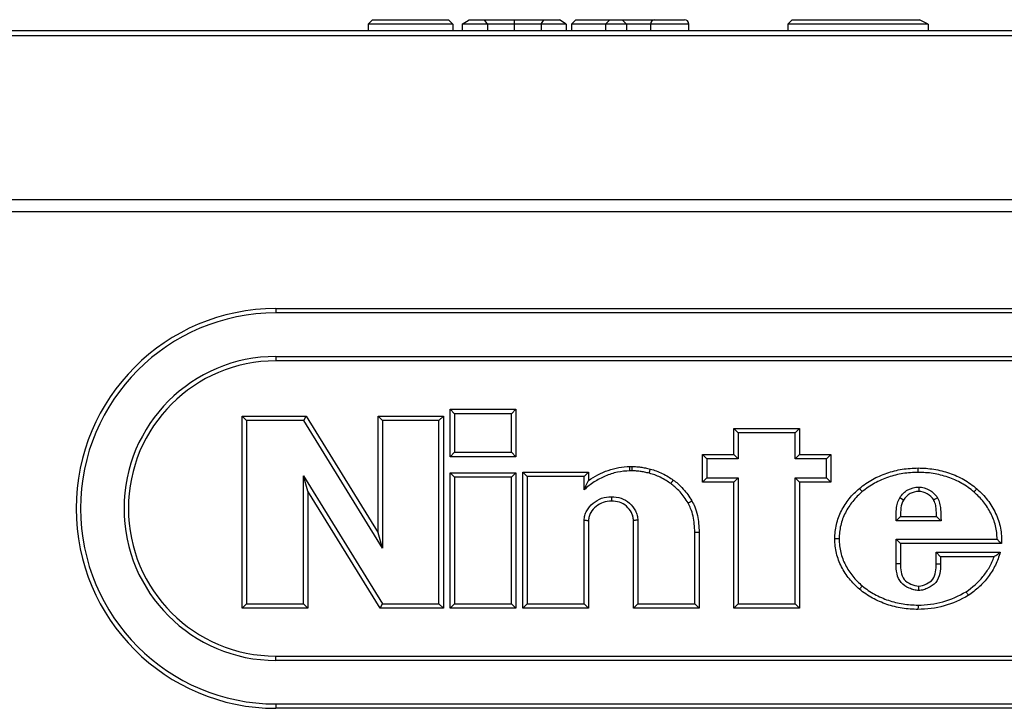
# Model space of a CAD drawing. Units: millimetres. Extents: x -71 to 78, y -43 to 44.
# Drawn here: x -10 to 1, y 33 to 41 of the extents above; entities that cross this region are included whole.
import ezdxf

# ---------------------------------------------------------------- set-up
doc = ezdxf.new("R2010")
doc.units = ezdxf.units.MM

msp = doc.modelspace()

# ---------------------------------------------------------------- linework, layer by layer
at = {"color": 7, "linetype": 'Continuous', "lineweight": 25}
for p, q in [((-5.916, 41.075), (-5.866, 41.125)), ((-5.866, 41.125), (-4.991, 41.125)), ((-4.941, 41.075), (-4.991, 41.125)), ((-4.832, 41.075), (-4.754, 41.125)), ((-4.754, 41.125), (-3.716, 41.125)), ((-4.544, 41.075), (-4.576, 41.125)), ((-4.235, 41.125), (-4.235, 41)), ((-3.926, 41.075), (-3.894, 41.125)), ((-3.638, 41.075), (-3.716, 41.125)), ((-3.527, 41.125), (-3.577, 41.075)), ((-3.527, 41.125), (-2.276, 41.125)), ((-3.187, 41.075), (-3.137, 41.125)), ((-2.944, 41.075), (-2.994, 41.125)), ((-1.088, 41.075), (-1.038, 41.125)), ((-1.038, 41.125), (0.425, 41.125)), ((0.525, 41.075), (0.425, 41.125)), ((-31.774, 41), (31.774, 41)), ((-5.916, 41.075), (-5.916, 41)), ((-4.941, 41.075), (-5.916, 41.075)), ((-4.941, 41.075), (-4.941, 41)), ((-3.638, 41.075), (-4.832, 41.075)), ((-4.832, 41.075), (-4.832, 41)), ((-4.544, 41.075), (-4.544, 41)), ((-3.926, 41.075), (-3.926, 41)), ((-3.638, 41.075), (-3.638, 41)), ((-3.577, 41.075), (-3.577, 41)), ((-3.187, 41.075), (-3.187, 41)), ((-2.944, 41.075), (-2.944, 41)), ((-2.667, 41.075), (-2.667, 41)), ((-2.226, 41), (-2.226, 41.075)), ((0.525, 41.075), (-1.088, 41.075)), ((-1.088, 41.075), (-1.088, 41)), ((0.525, 41.075), (0.525, 41)), ((6.697, 40.941), (-31.774, 40.941)), ((-31.774, 39.059), (31.774, 39.059)), ((31.774, 38.917), (-31.774, 38.917)), ((-6.976, 37.806), (7.054, 37.806)), ((-6.976, 37.806), (-6.976, 37.756)), ((7.054, 37.756), (-6.976, 37.756)), ((-6.976, 37.256), (-6.976, 37.206)), ((-6.976, 37.256), (7.054, 37.256)), ((7.054, 37.206), (-6.976, 37.206)), ((-4.97, 36.649), (-4.215, 36.649)), ((-4.92, 36.599), (-4.97, 36.649)), ((-4.97, 36.105), (-4.97, 36.649)), ((-4.265, 36.599), (-4.92, 36.599)), ((-4.92, 36.599), (-4.92, 36.155)), ((-4.215, 36.649), (-4.265, 36.599)), ((-4.265, 36.155), (-4.265, 36.599)), ((-4.215, 36.649), (-4.215, 36.105)), ((-7.364, 34.366), (-7.364, 36.571)), ((-7.314, 36.521), (-7.364, 36.571)), ((-7.364, 36.571), (-6.627, 36.571)), ((-7.314, 36.521), (-7.314, 34.416)), ((-6.654, 36.521), (-7.314, 36.521)), ((-6.654, 36.521), (-6.627, 36.571)), ((-5.75, 35.053), (-6.654, 36.521)), ((-6.627, 36.571), (-5.8, 35.229)), ((-5.8, 36.571), (-5.05, 36.571)), ((-5.75, 36.521), (-5.8, 36.571)), ((-5.8, 35.229), (-5.8, 36.571)), ((-5.1, 36.521), (-5.75, 36.521)), ((-5.75, 36.521), (-5.75, 35.053)), ((-5.05, 36.571), (-5.1, 36.521)), ((-5.1, 34.416), (-5.1, 36.521)), ((-5.05, 36.571), (-5.05, 34.366)), ((-1.66, 36.377), (-1.71, 36.427)), ((-1.71, 36.427), (-0.955, 36.427)), ((-1.71, 36.13), (-1.71, 36.427)), ((-1.005, 36.377), (-1.66, 36.377)), ((-1.66, 36.377), (-1.66, 36.08)), ((-1.005, 36.377), (-0.955, 36.427)), ((-1.005, 36.08), (-1.005, 36.377)), ((-0.955, 36.427), (-0.955, 36.13)), ((-4.92, 36.155), (-4.97, 36.105)), ((-4.92, 36.155), (-4.265, 36.155)), ((-4.215, 36.105), (-4.265, 36.155)), ((-2.068, 35.813), (-2.068, 36.13)), ((-2.068, 36.13), (-2.018, 36.08)), ((-2.068, 36.13), (-1.71, 36.13)), ((-1.66, 36.08), (-1.71, 36.13)), ((-1.005, 36.08), (-0.955, 36.13)), ((-0.955, 36.13), (-0.595, 36.13)), ((-0.645, 36.08), (-0.595, 36.13)), ((-0.595, 36.13), (-0.595, 35.813)), ((-4.215, 36.105), (-4.97, 36.105)), ((-2.018, 36.08), (-2.018, 35.863)), ((-1.66, 36.08), (-2.018, 36.08)), ((-0.645, 36.08), (-1.005, 36.08)), ((-0.645, 35.863), (-0.645, 36.08)), ((-4.97, 34.366), (-4.97, 35.918)), ((-4.92, 35.868), (-4.97, 35.918)), ((-4.97, 35.918), (-4.215, 35.918)), ((-4.215, 35.918), (-4.265, 35.868)), ((-4.215, 35.918), (-4.215, 34.366)), ((-4.135, 34.366), (-4.135, 35.926)), ((-4.135, 35.926), (-4.085, 35.876)), ((-4.135, 35.926), (-3.38, 35.926)), ((-3.38, 35.926), (-3.43, 35.876)), ((-3.38, 35.926), (-3.38, 35.831)), ((-2.906, 35.992), (-2.879, 35.992)), ((-2.88, 35.942), (-2.905, 35.942)), ((-6.609, 35.708), (-6.659, 35.884)), ((-6.659, 35.884), (-5.75, 34.416)), ((-6.659, 34.416), (-6.659, 35.884)), ((-4.92, 35.868), (-4.92, 34.416)), ((-4.265, 35.868), (-4.92, 35.868)), ((-4.265, 34.416), (-4.265, 35.868)), ((-4.085, 35.876), (-4.085, 34.416)), ((-3.43, 35.876), (-4.085, 35.876)), ((-3.43, 35.725), (-3.43, 35.876)), ((-2.068, 35.813), (-2.018, 35.863)), ((-1.71, 35.813), (-2.068, 35.813)), ((-2.018, 35.863), (-1.66, 35.863)), ((-1.71, 35.813), (-1.66, 35.863)), ((-1.71, 34.366), (-1.71, 35.813)), ((-1.66, 35.863), (-1.66, 34.416)), ((-0.955, 35.813), (-1.005, 35.863)), ((-1.005, 35.863), (-0.645, 35.863)), ((-1.005, 34.416), (-1.005, 35.863)), ((-0.595, 35.813), (-0.955, 35.813)), ((-0.955, 35.813), (-0.955, 34.366)), ((-0.645, 35.863), (-0.595, 35.813)), ((-5.778, 34.366), (-6.609, 35.708)), ((-6.609, 35.708), (-6.609, 34.366)), ((0.243, 35.607), (0.2, 35.633)), ((-3.43, 34.416), (-3.43, 35.374)), ((-3.38, 35.373), (-3.38, 34.366)), ((-2.864, 34.366), (-2.864, 35.373)), ((-2.814, 35.374), (-2.814, 34.416)), ((0.673, 35.367), (0.156, 35.367)), ((0.207, 35.417), (0.622, 35.417)), ((-5.75, 35.053), (-5.8, 35.229)), ((-2.159, 34.416), (-2.159, 35.236)), ((-2.109, 35.237), (-2.109, 34.366)), ((0.156, 34.872), (0.156, 35.156)), ((0.206, 35.106), (0.156, 35.156)), ((0.156, 35.156), (1.318, 35.156)), ((0.206, 35.106), (0.206, 34.873)), ((1.37, 35.106), (0.206, 35.106)), ((0.668, 34.956), (0.618, 35.006)), ((0.618, 35.006), (1.355, 35.006)), ((0.618, 34.872), (0.618, 35.006)), ((1.283, 34.956), (0.668, 34.956)), ((0.668, 34.956), (0.668, 34.872)), ((0.206, 34.873), (0.156, 34.872)), ((0.618, 34.872), (0.668, 34.872)), ((-7.314, 34.416), (-7.364, 34.366)), ((-6.609, 34.366), (-7.364, 34.366)), ((-7.314, 34.416), (-6.659, 34.416)), ((-6.609, 34.366), (-6.659, 34.416)), ((-5.778, 34.366), (-5.75, 34.416)), ((-5.05, 34.366), (-5.778, 34.366)), ((-5.75, 34.416), (-5.1, 34.416)), ((-5.05, 34.366), (-5.1, 34.416)), ((-4.92, 34.416), (-4.97, 34.366)), ((-4.215, 34.366), (-4.97, 34.366)), ((-4.92, 34.416), (-4.265, 34.416)), ((-4.215, 34.366), (-4.265, 34.416)), ((-4.135, 34.366), (-4.085, 34.416)), ((-3.38, 34.366), (-4.135, 34.366)), ((-4.085, 34.416), (-3.43, 34.416)), ((-3.38, 34.366), (-3.43, 34.416)), ((-2.864, 34.366), (-2.814, 34.416)), ((-2.109, 34.366), (-2.864, 34.366)), ((-2.814, 34.416), (-2.159, 34.416)), ((-2.159, 34.416), (-2.109, 34.366)), ((-1.71, 34.366), (-1.66, 34.416)), ((-0.955, 34.366), (-1.71, 34.366)), ((-1.66, 34.416), (-1.005, 34.416)), ((-0.955, 34.366), (-1.005, 34.416)), ((-6.976, 33.814), (7.054, 33.814)), ((-6.976, 33.764), (-6.976, 33.814)), ((7.054, 33.764), (-6.976, 33.764)), ((-6.976, 33.264), (-6.976, 33.214)), ((-6.976, 33.264), (7.054, 33.264)), ((7.054, 33.214), (-6.976, 33.214))]:
    msp.add_line(p, q, dxfattribs=at)
at = {"color": 8, "linetype": 'Continuous', "lineweight": 25}
msp.add_line((-2.226, 41.075), (-3.577, 41.075), dxfattribs=at)
at = {"color": 7, "linetype": 'Continuous', "lineweight": 25}
for centre, radius, start, end in [((-2.617, 41.075), 0.05, 90, 180), ((-2.276, 41.075), 0.05, 0, 90), ((-6.976, 35.51), 2.296, 90, 270), ((-6.976, 35.51), 2.246, 90, 270), ((-6.976, 35.51), 1.746, 90, 270), ((-6.976, 35.51), 1.696, 90, 270)]:
    msp.add_arc(centre, radius, start, end, dxfattribs=at)
for points, knots in [([(-2.905, 35.942), (-2.953, 35.94), (-3.001, 35.936), (-3.096, 35.916), (-3.143, 35.901), (-3.232, 35.863), (-3.275, 35.84), (-3.356, 35.788), (-3.394, 35.758), (-3.43, 35.725)], [0, 0, 0, 0, 0.25, 0.25, 0.5, 0.5, 0.75, 0.75, 1, 1, 1, 1]), ([(-3.38, 35.831), (-3.311, 35.88), (-3.235, 35.92), (-3.115, 35.962), (-3.074, 35.972), (-2.991, 35.987), (-2.948, 35.99), (-2.906, 35.992)], [0, 0, 0, 0, 0.5, 0.5, 0.75, 0.75, 1, 1, 1, 1]), ([(-2.905, 35.942), (-2.905, 35.942), (-2.905, 35.943), (-2.905, 35.945), (-2.905, 35.947), (-2.905, 35.95), (-2.905, 35.953), (-2.905, 35.957), (-2.905, 35.961), (-2.905, 35.966), (-2.905, 35.971), (-2.905, 35.976), (-2.906, 35.981), (-2.906, 35.983), (-2.906, 35.984), (-2.906, 35.986), (-2.906, 35.988), (-2.906, 35.99), (-2.906, 35.992)], [0, 0, 0, 0, 0.00001678468, 0.00001678468, 0.00001678468, 0.00003356921, 0.00003356921, 0.00003356921, 0.00005035607, 0.00005035607, 0.00005035607, 0.00006714796, 0.00006714796, 0.00006714796, 0.00007182079, 0.00007182079, 0.00007182079, 0.0000781645, 0.0000781645, 0.0000781645, 0.0000781645]), ([(-2.88, 35.942), (-2.88, 35.942), (-2.88, 35.943), (-2.88, 35.945), (-2.88, 35.947), (-2.88, 35.95), (-2.88, 35.953), (-2.88, 35.957), (-2.88, 35.961), (-2.88, 35.966), (-2.879, 35.971), (-2.879, 35.976), (-2.879, 35.981), (-2.879, 35.982), (-2.879, 35.983), (-2.879, 35.983), (-2.879, 35.986), (-2.879, 35.989), (-2.879, 35.992)], [0, 0, 0, 0, 0.00001678764, 0.00001678764, 0.00001678764, 0.00003357524, 0.00003357524, 0.00003357524, 0.0000503634, 0.0000503634, 0.0000503634, 0.00006715276, 0.00006715276, 0.00006715276, 0.00006909999, 0.00006909999, 0.00006909999, 0.00007818289, 0.00007818289, 0.00007818289, 0.00007818289]), ([(-2.681, 35.914), (-2.7, 35.919), (-2.718, 35.923), (-2.737, 35.927), (-2.754, 35.93), (-2.771, 35.933), (-2.788, 35.935), (-2.806, 35.938), (-2.824, 35.94), (-2.842, 35.941), (-2.855, 35.942), (-2.867, 35.942), (-2.88, 35.942)], [0, 0, 0, 0, 0.0000569537, 0.0000569537, 0.0000569537, 0.0001081963, 0.0001081963, 0.0001081963, 0.0001628966, 0.0001628966, 0.0001628966, 0.0002007256, 0.0002007256, 0.0002007256, 0.0002007256]), ([(-2.879, 35.992), (-2.866, 35.992), (-2.852, 35.992), (-2.839, 35.991), (-2.82, 35.99), (-2.8, 35.988), (-2.781, 35.985), (-2.763, 35.982), (-2.745, 35.979), (-2.727, 35.976), (-2.708, 35.972), (-2.688, 35.967), (-2.669, 35.963)], [0, 0, 0, 0, 0.0000400616, 0.0000400616, 0.0000400616, 0.0000989804, 0.0000989804, 0.0000989804, 0.000153006, 0.000153006, 0.000153006, 0.0002129745, 0.0002129745, 0.0002129745, 0.0002129745]), ([(-2.681, 35.914), (-2.681, 35.914), (-2.681, 35.915), (-2.681, 35.917), (-2.68, 35.919), (-2.68, 35.922), (-2.679, 35.925), (-2.678, 35.928), (-2.677, 35.933), (-2.676, 35.937), (-2.674, 35.942), (-2.673, 35.947), (-2.672, 35.952), (-2.671, 35.954), (-2.671, 35.955), (-2.67, 35.957), (-2.67, 35.959), (-2.669, 35.961), (-2.669, 35.963)], [0, 0, 0, 0, 0.00001678431, 0.00001678431, 0.00001678431, 0.00003356846, 0.00003356846, 0.00003356846, 0.00005035516, 0.00005035516, 0.00005035516, 0.00006714736, 0.00006714736, 0.00006714736, 0.00007196263, 0.00007196263, 0.00007196263, 0.00007816422, 0.00007816422, 0.00007816422, 0.00007816422]), ([(-2.435, 35.796), (-2.452, 35.808), (-2.47, 35.82), (-2.488, 35.831), (-2.51, 35.844), (-2.532, 35.857), (-2.555, 35.868), (-2.576, 35.878), (-2.597, 35.887), (-2.619, 35.895), (-2.639, 35.902), (-2.66, 35.908), (-2.681, 35.914)], [0, 0, 0, 0, 0.0000636379, 0.0000636379, 0.0000636379, 0.0001406472, 0.0001406472, 0.0001406472, 0.0002097319, 0.0002097319, 0.0002097319, 0.0002753337, 0.0002753337, 0.0002753337, 0.0002753337]), ([(-2.669, 35.963), (-2.646, 35.956), (-2.624, 35.95), (-2.602, 35.942), (-2.579, 35.934), (-2.556, 35.924), (-2.533, 35.913), (-2.509, 35.901), (-2.485, 35.888), (-2.462, 35.873), (-2.443, 35.862), (-2.424, 35.849), (-2.406, 35.836)], [0, 0, 0, 0, 0.0000699822, 0.0000699822, 0.0000699822, 0.0001444849, 0.0001444849, 0.0001444849, 0.0002267046, 0.0002267046, 0.0002267046, 0.0002938129, 0.0002938129, 0.0002938129, 0.0002938129]), ([(-0.265, 35.741), (-0.217, 35.779), (-0.168, 35.814), (-0.062, 35.872), (-0.007, 35.896), (0.108, 35.936), (0.167, 35.951), (0.287, 35.97), (0.348, 35.973), (0.409, 35.975)], [0, 0, 0, 0, 0.25, 0.25, 0.5, 0.5, 0.75, 0.75, 1, 1, 1, 1]), ([(0.409, 35.925), (0.351, 35.923), (0.293, 35.921), (0.178, 35.902), (0.122, 35.888), (0.013, 35.851), (-0.04, 35.827), (-0.14, 35.772), (-0.187, 35.739), (-0.233, 35.703)], [0, 0, 0, 0, 0.25, 0.25, 0.5, 0.5, 0.75, 0.75, 1, 1, 1, 1]), ([(0.409, 35.975), (0.47, 35.973), (0.531, 35.971), (0.653, 35.951), (0.712, 35.936), (0.828, 35.896), (0.884, 35.871), (0.989, 35.812), (1.038, 35.775), (1.085, 35.737)], [0, 0, 0, 0, 0.25, 0.25, 0.5, 0.5, 0.75, 0.75, 1, 1, 1, 1]), ([(0.409, 35.925), (0.409, 35.925), (0.409, 35.926), (0.409, 35.928), (0.409, 35.93), (0.409, 35.932), (0.409, 35.936), (0.409, 35.939), (0.409, 35.944), (0.409, 35.948), (0.409, 35.953), (0.409, 35.958), (0.409, 35.964), (0.409, 35.966), (0.409, 35.967), (0.409, 35.969), (0.409, 35.971), (0.409, 35.973), (0.409, 35.975)], [0, 0, 0, 0, 0.00001678424, 0.00001678424, 0.00001678424, 0.00003356832, 0.00003356832, 0.00003356832, 0.00005035499, 0.00005035499, 0.00005035499, 0.00006714725, 0.00006714725, 0.00006714725, 0.00007198677, 0.00007198677, 0.00007198677, 0.00007816418, 0.00007816418, 0.00007816418, 0.00007816418]), ([(1.053, 35.699), (1.008, 35.736), (0.961, 35.77), (0.861, 35.827), (0.808, 35.85), (0.697, 35.888), (0.641, 35.903), (0.525, 35.921), (0.467, 35.923), (0.409, 35.925)], [0, 0, 0, 0, 0.25, 0.25, 0.5, 0.5, 0.75, 0.75, 1, 1, 1, 1]), ([(-3.43, 35.725), (-3.43, 35.725), (-3.427, 35.734), (-3.419, 35.752), (-3.414, 35.761), (-3.401, 35.791), (-3.391, 35.811), (-3.38, 35.831)], [0, 0, 0, 0, 0.25, 0.25, 0.5, 0.5, 1, 1, 1, 1]), ([(-2.435, 35.796), (-2.435, 35.796), (-2.434, 35.797), (-2.433, 35.798), (-2.432, 35.8), (-2.43, 35.802), (-2.428, 35.805), (-2.426, 35.807), (-2.424, 35.811), (-2.421, 35.815), (-2.418, 35.819), (-2.415, 35.823), (-2.412, 35.827), (-2.411, 35.829), (-2.41, 35.83), (-2.409, 35.831), (-2.408, 35.833), (-2.407, 35.835), (-2.406, 35.836)], [0, 0, 0, 0, 0.00001678391, 0.00001678391, 0.00001678391, 0.00003356764, 0.00003356764, 0.00003356764, 0.00005035416, 0.00005035416, 0.00005035416, 0.00006714671, 0.00006714671, 0.00006714671, 0.00007210111, 0.00007210111, 0.00007210111, 0.00007816408, 0.00007816408, 0.00007816408, 0.00007816408]), ([(-2.235, 35.573), (-2.25, 35.596), (-2.264, 35.618), (-2.28, 35.64), (-2.295, 35.661), (-2.311, 35.681), (-2.328, 35.7), (-2.346, 35.72), (-2.366, 35.74), (-2.387, 35.757), (-2.402, 35.771), (-2.419, 35.783), (-2.435, 35.796)], [0, 0, 0, 0, 0.0000810876, 0.0000810876, 0.0000810876, 0.000157433, 0.000157433, 0.000157433, 0.0002400034, 0.0002400034, 0.0002400034, 0.0003015098, 0.0003015098, 0.0003015098, 0.0003015098]), ([(-2.406, 35.836), (-2.388, 35.823), (-2.371, 35.81), (-2.354, 35.796), (-2.332, 35.776), (-2.311, 35.755), (-2.291, 35.733), (-2.273, 35.713), (-2.255, 35.692), (-2.239, 35.67), (-2.222, 35.646), (-2.207, 35.622), (-2.192, 35.597)], [0, 0, 0, 0, 0.0000655331, 0.0000655331, 0.0000655331, 0.0001548101, 0.0001548101, 0.0001548101, 0.0002365468, 0.0002365468, 0.0002365468, 0.0003232898, 0.0003232898, 0.0003232898, 0.0003232898]), ([(-0.549, 35.16), (-0.547, 35.216), (-0.542, 35.272), (-0.516, 35.38), (-0.497, 35.432), (-0.447, 35.532), (-0.417, 35.578), (-0.347, 35.666), (-0.307, 35.704), (-0.265, 35.741)], [0, 0, 0, 0, 0.25, 0.25, 0.5, 0.5, 0.75, 0.75, 1, 1, 1, 1]), ([(-0.233, 35.703), (-0.272, 35.668), (-0.31, 35.632), (-0.375, 35.551), (-0.403, 35.507), (-0.451, 35.414), (-0.468, 35.365), (-0.493, 35.265), (-0.497, 35.212), (-0.499, 35.16)], [0, 0, 0, 0, 0.25, 0.25, 0.5, 0.5, 0.75, 0.75, 1, 1, 1, 1]), ([(-0.233, 35.703), (-0.233, 35.703), (-0.234, 35.704), (-0.235, 35.705), (-0.236, 35.707), (-0.238, 35.709), (-0.24, 35.712), (-0.242, 35.714), (-0.245, 35.717), (-0.248, 35.721), (-0.251, 35.725), (-0.254, 35.729), (-0.258, 35.733), (-0.259, 35.734), (-0.26, 35.736), (-0.261, 35.737), (-0.262, 35.738), (-0.264, 35.74), (-0.265, 35.741)], [0, 0, 0, 0, 0.00001678328, 0.00001678328, 0.00001678328, 0.00003356635, 0.00003356635, 0.00003356635, 0.0000503526, 0.0000503526, 0.0000503526, 0.00006714568, 0.00006714568, 0.00006714568, 0.00007229141, 0.00007229141, 0.00007229141, 0.00007816416, 0.00007816416, 0.00007816416, 0.00007816416]), ([(0.2, 35.633), (0.223, 35.67), (0.254, 35.703), (0.33, 35.744), (0.373, 35.755), (0.417, 35.756)], [0, 0, 0, 0, 0.5, 0.5, 1, 1, 1, 1]), ([(0.417, 35.706), (0.382, 35.705), (0.348, 35.696), (0.286, 35.664), (0.262, 35.637), (0.243, 35.607)], [0, 0, 0, 0, 0.5, 0.5, 1, 1, 1, 1]), ([(0.417, 35.756), (0.461, 35.755), (0.503, 35.742), (0.579, 35.701), (0.609, 35.669), (0.633, 35.633)], [0, 0, 0, 0, 0.5, 0.5, 1, 1, 1, 1]), ([(0.417, 35.756), (0.417, 35.756), (0.417, 35.755), (0.417, 35.753), (0.417, 35.751), (0.417, 35.748), (0.417, 35.745), (0.417, 35.741), (0.417, 35.737), (0.417, 35.732), (0.417, 35.728), (0.417, 35.722), (0.417, 35.717), (0.417, 35.715), (0.417, 35.713), (0.417, 35.712), (0.417, 35.71), (0.417, 35.708), (0.417, 35.706)], [0, 0, 0, 0, 0.00001678421, 0.00001678421, 0.00001678421, 0.00003356826, 0.00003356826, 0.00003356826, 0.00005035492, 0.00005035492, 0.00005035492, 0.00006714718, 0.00006714718, 0.00006714718, 0.0000720186, 0.0000720186, 0.0000720186, 0.00007816403, 0.00007816403, 0.00007816403, 0.00007816403]), ([(0.589, 35.608), (0.57, 35.636), (0.546, 35.662), (0.485, 35.694), (0.452, 35.705), (0.417, 35.706)], [0, 0, 0, 0, 0.5, 0.5, 1, 1, 1, 1]), ([(1.053, 35.699), (1.053, 35.699), (1.053, 35.7), (1.055, 35.701), (1.056, 35.702), (1.058, 35.704), (1.06, 35.707), (1.062, 35.71), (1.065, 35.713), (1.068, 35.717), (1.071, 35.72), (1.075, 35.724), (1.078, 35.728), (1.079, 35.73), (1.08, 35.731), (1.082, 35.732), (1.083, 35.734), (1.084, 35.735), (1.085, 35.737)], [0, 0, 0, 0, 0.0000167833, 0.0000167833, 0.0000167833, 0.0000335664, 0.0000335664, 0.0000335664, 0.00005035266, 0.00005035266, 0.00005035266, 0.00006714572, 0.00006714572, 0.00006714572, 0.00007228489, 0.00007228489, 0.00007228489, 0.00007816415, 0.00007816415, 0.00007816415, 0.00007816415]), ([(1.318, 35.156), (1.317, 35.208), (1.313, 35.26), (1.287, 35.361), (1.269, 35.409), (1.221, 35.502), (1.193, 35.545), (1.129, 35.627), (1.091, 35.663), (1.053, 35.699)], [0, 0, 0, 0, 0.25, 0.25, 0.5, 0.5, 0.75, 0.75, 1, 1, 1, 1]), ([(1.085, 35.737), (1.13, 35.696), (1.172, 35.653), (1.244, 35.559), (1.276, 35.508), (1.327, 35.4), (1.346, 35.343), (1.368, 35.225), (1.368, 35.165), (1.37, 35.106)], [0, 0, 0, 0, 0.25, 0.25, 0.5, 0.5, 0.75, 0.75, 1, 1, 1, 1]), ([(-3.43, 35.374), (-3.429, 35.393), (-3.428, 35.412), (-3.418, 35.449), (-3.41, 35.467), (-3.382, 35.516), (-3.356, 35.545), (-3.299, 35.594), (-3.265, 35.614), (-3.194, 35.639), (-3.156, 35.643), (-3.118, 35.644)], [0, 0, 0, 0, 0.125, 0.125, 0.25, 0.25, 0.5, 0.5, 0.75, 0.75, 1, 1, 1, 1]), ([(-3.117, 35.594), (-3.149, 35.593), (-3.181, 35.59), (-3.24, 35.57), (-3.268, 35.554), (-3.317, 35.513), (-3.338, 35.489), (-3.363, 35.449), (-3.37, 35.435), (-3.378, 35.404), (-3.379, 35.388), (-3.38, 35.373)], [0, 0, 0, 0, 0.25, 0.25, 0.5, 0.5, 0.75, 0.75, 0.875, 0.875, 1, 1, 1, 1]), ([(-3.118, 35.644), (-3.118, 35.644), (-3.118, 35.643), (-3.118, 35.642), (-3.118, 35.64), (-3.118, 35.637), (-3.118, 35.633), (-3.118, 35.63), (-3.118, 35.626), (-3.117, 35.621), (-3.117, 35.616), (-3.117, 35.611), (-3.117, 35.605), (-3.117, 35.604), (-3.117, 35.602), (-3.117, 35.6), (-3.117, 35.598), (-3.117, 35.596), (-3.117, 35.594)], [0, 0, 0, 0, 0.00001678237, 0.00001678237, 0.00001678237, 0.0000335645, 0.0000335645, 0.0000335645, 0.00005035035, 0.00005035035, 0.00005035035, 0.0000671442, 0.0000671442, 0.0000671442, 0.00007252811, 0.00007252811, 0.00007252811, 0.0000781647, 0.0000781647, 0.0000781647, 0.0000781647]), ([(-3.118, 35.644), (-3.08, 35.644), (-3.042, 35.639), (-2.971, 35.616), (-2.938, 35.597), (-2.883, 35.546), (-2.858, 35.517), (-2.832, 35.466), (-2.825, 35.449), (-2.816, 35.412), (-2.815, 35.393), (-2.814, 35.374)], [0, 0, 0, 0, 0.25, 0.25, 0.5, 0.5, 0.75, 0.75, 0.875, 0.875, 1, 1, 1, 1]), ([(-2.864, 35.373), (-2.865, 35.389), (-2.866, 35.404), (-2.873, 35.435), (-2.88, 35.449), (-2.902, 35.49), (-2.922, 35.514), (-2.968, 35.556), (-2.996, 35.572), (-3.055, 35.59), (-3.086, 35.594), (-3.117, 35.594)], [0, 0, 0, 0, 0.125, 0.125, 0.25, 0.25, 0.5, 0.5, 0.75, 0.75, 1, 1, 1, 1]), ([(-2.235, 35.573), (-2.235, 35.573), (-2.234, 35.573), (-2.233, 35.574), (-2.231, 35.575), (-2.229, 35.576), (-2.226, 35.578), (-2.223, 35.58), (-2.219, 35.582), (-2.215, 35.584), (-2.211, 35.587), (-2.206, 35.589), (-2.201, 35.592), (-2.199, 35.593), (-2.198, 35.594), (-2.196, 35.595), (-2.194, 35.596), (-2.193, 35.596), (-2.192, 35.597)], [0, 0, 0, 0, 0.00001677474, 0.00001677474, 0.00001677474, 0.00003354896, 0.00003354896, 0.00003354896, 0.00005033146, 0.00005033146, 0.00005033146, 0.00006713181, 0.00006713181, 0.00006713181, 0.00007356033, 0.00007356033, 0.00007356033, 0.00007817873, 0.00007817873, 0.00007817873, 0.00007817873]), ([(-2.159, 35.236), (-2.16, 35.268), (-2.161, 35.3), (-2.164, 35.332), (-2.167, 35.362), (-2.172, 35.391), (-2.178, 35.42), (-2.185, 35.451), (-2.194, 35.481), (-2.206, 35.51), (-2.214, 35.531), (-2.225, 35.552), (-2.235, 35.573)], [0, 0, 0, 0, 0.0000957541, 0.0000957541, 0.0000957541, 0.0001853209, 0.0001853209, 0.0001853209, 0.0002791633, 0.0002791633, 0.0002791633, 0.0003483794, 0.0003483794, 0.0003483794, 0.0003483794]), ([(-2.192, 35.597), (-2.18, 35.575), (-2.169, 35.552), (-2.159, 35.529), (-2.146, 35.498), (-2.137, 35.465), (-2.129, 35.431), (-2.123, 35.4), (-2.117, 35.369), (-2.114, 35.337), (-2.111, 35.304), (-2.11, 35.27), (-2.109, 35.237)], [0, 0, 0, 0, 0.0000753383, 0.0000753383, 0.0000753383, 0.000178031, 0.000178031, 0.000178031, 0.0002737553, 0.0002737553, 0.0002737553, 0.000373902, 0.000373902, 0.000373902, 0.000373902]), ([(0.156, 35.367), (0.156, 35.413), (0.157, 35.458), (0.163, 35.527), (0.166, 35.55), (0.179, 35.593), (0.189, 35.613), (0.2, 35.633)], [0, 0, 0, 0, 0.5, 0.5, 0.75, 0.75, 1, 1, 1, 1]), ([(0.243, 35.607), (0.227, 35.579), (0.216, 35.548), (0.208, 35.483), (0.207, 35.45), (0.207, 35.417)], [0, 0, 0, 0, 0.5, 0.5, 1, 1, 1, 1]), ([(0.633, 35.633), (0.633, 35.633), (0.632, 35.632), (0.631, 35.631), (0.629, 35.63), (0.627, 35.629), (0.624, 35.627), (0.62, 35.626), (0.617, 35.623), (0.613, 35.621), (0.609, 35.619), (0.604, 35.616), (0.599, 35.613), (0.597, 35.612), (0.595, 35.611), (0.593, 35.61), (0.592, 35.609), (0.59, 35.609), (0.589, 35.608)], [0, 0, 0, 0, 0.00001675374, 0.00001675374, 0.00001675374, 0.00003350618, 0.00003350618, 0.00003350618, 0.00005027935, 0.00005027935, 0.00005027935, 0.00006709735, 0.00006709735, 0.00006709735, 0.00007458803, 0.00007458803, 0.00007458803, 0.00007823674, 0.00007823674, 0.00007823674, 0.00007823674]), ([(0.622, 35.417), (0.621, 35.439), (0.621, 35.461), (0.619, 35.484), (0.618, 35.504), (0.616, 35.525), (0.612, 35.545), (0.608, 35.565), (0.601, 35.584), (0.592, 35.602), (0.591, 35.604), (0.59, 35.606), (0.589, 35.608)], [0, 0, 0, 0, 0.0000667775, 0.0000667775, 0.0000667775, 0.0001290527, 0.0001290527, 0.0001290527, 0.000188964, 0.000188964, 0.000188964, 0.0001960526, 0.0001960526, 0.0001960526, 0.0001960526]), ([(0.633, 35.633), (0.643, 35.612), (0.652, 35.592), (0.663, 35.548), (0.666, 35.525), (0.672, 35.458), (0.672, 35.412), (0.673, 35.367)], [0, 0, 0, 0, 0.25, 0.25, 0.5, 0.5, 1, 1, 1, 1]), ([(-3.43, 35.374), (-3.43, 35.374), (-3.429, 35.374), (-3.428, 35.374), (-3.426, 35.374), (-3.423, 35.374), (-3.419, 35.374), (-3.416, 35.374), (-3.412, 35.374), (-3.407, 35.374), (-3.402, 35.373), (-3.397, 35.373), (-3.391, 35.373), (-3.39, 35.373), (-3.388, 35.373), (-3.386, 35.373), (-3.384, 35.373), (-3.382, 35.373), (-3.38, 35.373)], [0, 0, 0, 0, 0.00001678134, 0.00001678134, 0.00001678134, 0.00003356241, 0.00003356241, 0.00003356241, 0.00005034781, 0.00005034781, 0.00005034781, 0.00006714253, 0.00006714253, 0.00006714253, 0.00007274067, 0.00007274067, 0.00007274067, 0.00007816584, 0.00007816584, 0.00007816584, 0.00007816584]), ([(-2.814, 35.374), (-2.814, 35.374), (-2.815, 35.374), (-2.816, 35.374), (-2.818, 35.374), (-2.821, 35.374), (-2.825, 35.374), (-2.828, 35.374), (-2.832, 35.374), (-2.837, 35.374), (-2.842, 35.373), (-2.847, 35.373), (-2.853, 35.373), (-2.854, 35.373), (-2.856, 35.373), (-2.858, 35.373), (-2.86, 35.373), (-2.862, 35.373), (-2.864, 35.373)], [0, 0, 0, 0, 0.00001678258, 0.00001678258, 0.00001678258, 0.00003356493, 0.00003356493, 0.00003356493, 0.00005035087, 0.00005035087, 0.00005035087, 0.00006714454, 0.00006714454, 0.00006714454, 0.0000724773, 0.0000724773, 0.0000724773, 0.00007816453, 0.00007816453, 0.00007816453, 0.00007816453]), ([(0.156, 35.367), (0.156, 35.367), (0.157, 35.368), (0.158, 35.369), (0.159, 35.37), (0.16, 35.371), (0.162, 35.373), (0.165, 35.376), (0.169, 35.38), (0.172, 35.383), (0.177, 35.388), (0.183, 35.394), (0.189, 35.4), (0.195, 35.405), (0.2, 35.411), (0.206, 35.416), (0.206, 35.416), (0.206, 35.417), (0.207, 35.417)], [0, 0, 0, 0, 0.00001329578, 0.00001329578, 0.00001329578, 0.00002648157, 0.00002648157, 0.00002648157, 0.0000451583, 0.0000451583, 0.0000451583, 0.00007120685, 0.00007120685, 0.00007120685, 0.00009412638, 0.00009412638, 0.00009412638, 0.00009554091, 0.00009554091, 0.00009554091, 0.00009554091]), ([(0.673, 35.367), (0.673, 35.367), (0.672, 35.368), (0.671, 35.369), (0.67, 35.37), (0.668, 35.371), (0.666, 35.373), (0.663, 35.376), (0.66, 35.38), (0.656, 35.383), (0.651, 35.388), (0.645, 35.394), (0.639, 35.4), (0.634, 35.405), (0.628, 35.411), (0.623, 35.416), (0.623, 35.416), (0.622, 35.417), (0.622, 35.417)], [0, 0, 0, 0, 0.00001329585, 0.00001329585, 0.00001329585, 0.0000264817, 0.0000264817, 0.0000264817, 0.00004515835, 0.00004515835, 0.00004515835, 0.00007120657, 0.00007120657, 0.00007120657, 0.00009412671, 0.00009412671, 0.00009412671, 0.00009554123, 0.00009554123, 0.00009554123, 0.00009554123]), ([(-2.159, 35.236), (-2.159, 35.236), (-2.158, 35.236), (-2.156, 35.236), (-2.154, 35.237), (-2.152, 35.237), (-2.148, 35.237), (-2.145, 35.237), (-2.14, 35.237), (-2.136, 35.237), (-2.131, 35.237), (-2.126, 35.237), (-2.12, 35.237), (-2.119, 35.237), (-2.119, 35.237), (-2.118, 35.237), (-2.115, 35.237), (-2.112, 35.237), (-2.109, 35.237)], [0, 0, 0, 0, 0.00001678753, 0.00001678753, 0.00001678753, 0.00003357501, 0.00003357501, 0.00003357501, 0.00005036313, 0.00005036313, 0.00005036313, 0.00006715258, 0.00006715258, 0.00006715258, 0.00006934587, 0.00006934587, 0.00006934587, 0.0000781808, 0.0000781808, 0.0000781808, 0.0000781808]), ([(-0.499, 35.16), (-0.499, 35.16), (-0.5, 35.16), (-0.501, 35.16), (-0.503, 35.16), (-0.506, 35.16), (-0.51, 35.16), (-0.513, 35.16), (-0.517, 35.16), (-0.522, 35.16), (-0.527, 35.16), (-0.532, 35.16), (-0.538, 35.16), (-0.539, 35.16), (-0.541, 35.16), (-0.543, 35.16), (-0.545, 35.16), (-0.547, 35.16), (-0.549, 35.16)], [0, 0, 0, 0, 0.00001678321, 0.00001678321, 0.00001678321, 0.00003356621, 0.00003356621, 0.00003356621, 0.00005035243, 0.00005035243, 0.00005035243, 0.00006714557, 0.00006714557, 0.00006714557, 0.00007231064, 0.00007231064, 0.00007231064, 0.00007816419, 0.00007816419, 0.00007816419, 0.00007816419]), ([(-0.265, 34.581), (-0.306, 34.619), (-0.346, 34.658), (-0.415, 34.744), (-0.445, 34.79), (-0.496, 34.889), (-0.516, 34.941), (-0.542, 35.049), (-0.547, 35.104), (-0.549, 35.16)], [0, 0, 0, 0, 0.25, 0.25, 0.5, 0.5, 0.75, 0.75, 1, 1, 1, 1]), ([(-0.499, 35.16), (-0.497, 35.108), (-0.492, 35.056), (-0.468, 34.955), (-0.45, 34.907), (-0.402, 34.814), (-0.373, 34.771), (-0.309, 34.691), (-0.272, 34.655), (-0.233, 34.62)], [0, 0, 0, 0, 0.25, 0.25, 0.5, 0.5, 0.75, 0.75, 1, 1, 1, 1]), ([(1.318, 35.156), (1.318, 35.156), (1.319, 35.155), (1.32, 35.154), (1.321, 35.153), (1.323, 35.151), (1.325, 35.149), (1.328, 35.147), (1.331, 35.143), (1.335, 35.139), (1.34, 35.134), (1.346, 35.129), (1.352, 35.123), (1.358, 35.117), (1.363, 35.112), (1.369, 35.107), (1.369, 35.106), (1.37, 35.106), (1.37, 35.106)], [0, 0, 0, 0, 0.00001320405, 0.00001320405, 0.00001320405, 0.00002629489, 0.00002629489, 0.00002629489, 0.00004500775, 0.00004500775, 0.00004500775, 0.00007140425, 0.00007140425, 0.00007140425, 0.00009457329, 0.00009457329, 0.00009457329, 0.00009598782, 0.00009598782, 0.00009598782, 0.00009598782]), ([(1.355, 35.006), (1.337, 34.957), (1.321, 34.907), (1.276, 34.812), (1.248, 34.767), (1.185, 34.683), (1.15, 34.644), (1.073, 34.573), (1.031, 34.541), (0.987, 34.511)], [0, 0, 0, 0, 0.25, 0.25, 0.5, 0.5, 0.75, 0.75, 1, 1, 1, 1]), ([(1.283, 34.956), (1.283, 34.956), (1.284, 34.956), (1.285, 34.957), (1.286, 34.958), (1.288, 34.959), (1.29, 34.961), (1.294, 34.963), (1.298, 34.966), (1.302, 34.969), (1.309, 34.974), (1.318, 34.98), (1.326, 34.986), (1.335, 34.992), (1.344, 34.999), (1.354, 35.005), (1.354, 35.005), (1.354, 35.006), (1.355, 35.006)], [0, 0, 0, 0, 0.0000119024, 0.0000119024, 0.0000119024, 0.0000236395, 0.0000236395, 0.0000236395, 0.0000423848, 0.0000423848, 0.0000423848, 0.0000738144, 0.0000738144, 0.0000738144, 0.0001079199, 0.0001079199, 0.0001079199, 0.0001093793, 0.0001093793, 0.0001093793, 0.0001093793]), ([(0.961, 34.554), (1.033, 34.603), (1.1, 34.66), (1.183, 34.762), (1.208, 34.798), (1.251, 34.874), (1.268, 34.915), (1.283, 34.956)], [0, 0, 0, 0, 0.5, 0.5, 0.75, 0.75, 1, 1, 1, 1]), ([(0.417, 34.567), (0.398, 34.568), (0.379, 34.57), (0.343, 34.58), (0.325, 34.587), (0.273, 34.611), (0.238, 34.63), (0.19, 34.687), (0.175, 34.724), (0.159, 34.797), (0.156, 34.835), (0.156, 34.872)], [0, 0, 0, 0, 0.125, 0.125, 0.25, 0.25, 0.5, 0.5, 0.75, 0.75, 1, 1, 1, 1]), ([(0.206, 34.873), (0.206, 34.842), (0.208, 34.811), (0.22, 34.75), (0.23, 34.719), (0.269, 34.67), (0.298, 34.655), (0.355, 34.628), (0.386, 34.62), (0.417, 34.617)], [0, 0, 0, 0, 0.25, 0.25, 0.5, 0.5, 0.75, 0.75, 1, 1, 1, 1]), ([(0.417, 34.617), (0.448, 34.62), (0.477, 34.629), (0.532, 34.657), (0.56, 34.672), (0.596, 34.722), (0.605, 34.752), (0.617, 34.812), (0.618, 34.842), (0.618, 34.872)], [0, 0, 0, 0, 0.25, 0.25, 0.5, 0.5, 0.75, 0.75, 1, 1, 1, 1]), ([(0.668, 34.872), (0.668, 34.835), (0.666, 34.798), (0.65, 34.726), (0.637, 34.69), (0.591, 34.632), (0.557, 34.613), (0.507, 34.589), (0.49, 34.581), (0.454, 34.571), (0.436, 34.569), (0.417, 34.567)], [0, 0, 0, 0, 0.25, 0.25, 0.5, 0.5, 0.75, 0.75, 0.875, 0.875, 1, 1, 1, 1]), ([(-0.233, 34.62), (-0.233, 34.62), (-0.234, 34.619), (-0.235, 34.618), (-0.236, 34.616), (-0.238, 34.614), (-0.24, 34.611), (-0.242, 34.609), (-0.245, 34.605), (-0.248, 34.602), (-0.251, 34.598), (-0.254, 34.594), (-0.258, 34.59), (-0.259, 34.588), (-0.26, 34.587), (-0.262, 34.585), (-0.263, 34.584), (-0.264, 34.583), (-0.265, 34.581)], [0, 0, 0, 0, 0.00001677904, 0.00001677904, 0.00001677904, 0.00003355771, 0.00003355771, 0.00003355771, 0.0000503421, 0.0000503421, 0.0000503421, 0.0000671388, 0.0000671388, 0.0000671388, 0.00007310109, 0.00007310109, 0.00007310109, 0.00007816955, 0.00007816955, 0.00007816955, 0.00007816955]), ([(0.408, 34.35), (0.348, 34.351), (0.287, 34.354), (0.167, 34.373), (0.108, 34.388), (-0.007, 34.427), (-0.062, 34.452), (-0.168, 34.509), (-0.217, 34.544), (-0.265, 34.581)], [0, 0, 0, 0, 0.25, 0.25, 0.5, 0.5, 0.75, 0.75, 1, 1, 1, 1]), ([(-0.233, 34.62), (-0.187, 34.584), (-0.14, 34.551), (-0.04, 34.497), (0.013, 34.473), (0.123, 34.436), (0.179, 34.422), (0.293, 34.404), (0.351, 34.401), (0.409, 34.4)], [0, 0, 0, 0, 0.25, 0.25, 0.5, 0.5, 0.75, 0.75, 1, 1, 1, 1]), ([(0.409, 34.4), (0.505, 34.401), (0.602, 34.412), (0.788, 34.465), (0.877, 34.504), (0.961, 34.554)], [0, 0, 0, 0, 0.5, 0.5, 1, 1, 1, 1]), ([(0.417, 34.567), (0.417, 34.567), (0.417, 34.568), (0.417, 34.57), (0.417, 34.572), (0.417, 34.575), (0.417, 34.578), (0.417, 34.582), (0.417, 34.586), (0.417, 34.591), (0.417, 34.595), (0.417, 34.601), (0.417, 34.606), (0.417, 34.609), (0.417, 34.611), (0.417, 34.614), (0.417, 34.615), (0.417, 34.616), (0.417, 34.617)], [0, 0, 0, 0, 0.00001675372, 0.00001675372, 0.00001675372, 0.00003350613, 0.00003350613, 0.00003350613, 0.00005027929, 0.00005027929, 0.00005027929, 0.00006709723, 0.00006709723, 0.00006709723, 0.00007459543, 0.00007459543, 0.00007459543, 0.00007823706, 0.00007823706, 0.00007823706, 0.00007823706]), ([(0.961, 34.554), (0.961, 34.554), (0.961, 34.553), (0.962, 34.551), (0.963, 34.55), (0.965, 34.547), (0.966, 34.544), (0.968, 34.541), (0.971, 34.538), (0.973, 34.534), (0.976, 34.53), (0.979, 34.525), (0.981, 34.521), (0.982, 34.519), (0.983, 34.518), (0.984, 34.516), (0.985, 34.515), (0.986, 34.513), (0.987, 34.511)], [0, 0, 0, 0, 0.00001678179, 0.00001678179, 0.00001678179, 0.00003356333, 0.00003356333, 0.00003356333, 0.00005034893, 0.00005034893, 0.00005034893, 0.00006714328, 0.00006714328, 0.00006714328, 0.00007264443, 0.00007264443, 0.00007264443, 0.00007816531, 0.00007816531, 0.00007816531, 0.00007816531]), ([(0.987, 34.511), (0.9, 34.46), (0.807, 34.418), (0.611, 34.362), (0.51, 34.352), (0.408, 34.35)], [0, 0, 0, 0, 0.5, 0.5, 1, 1, 1, 1]), ([(0.409, 34.4), (0.409, 34.4), (0.409, 34.399), (0.409, 34.397), (0.409, 34.395), (0.409, 34.392), (0.409, 34.389), (0.409, 34.385), (0.409, 34.381), (0.409, 34.376), (0.409, 34.371), (0.408, 34.366), (0.408, 34.361), (0.408, 34.359), (0.408, 34.358), (0.408, 34.356), (0.408, 34.354), (0.408, 34.352), (0.408, 34.35)], [0, 0, 0, 0, 0.00001678539, 0.00001678539, 0.00001678539, 0.00003357066, 0.00003357066, 0.00003357066, 0.00005035784, 0.00005035784, 0.00005035784, 0.00006714912, 0.00006714912, 0.00006714912, 0.00007149154, 0.00007149154, 0.00007149154, 0.00007816561, 0.00007816561, 0.00007816561, 0.00007816561])]:
    msp.add_open_spline(points, degree=3, knots=knots, dxfattribs=at)

doc.saveas('drawing.dxf')
